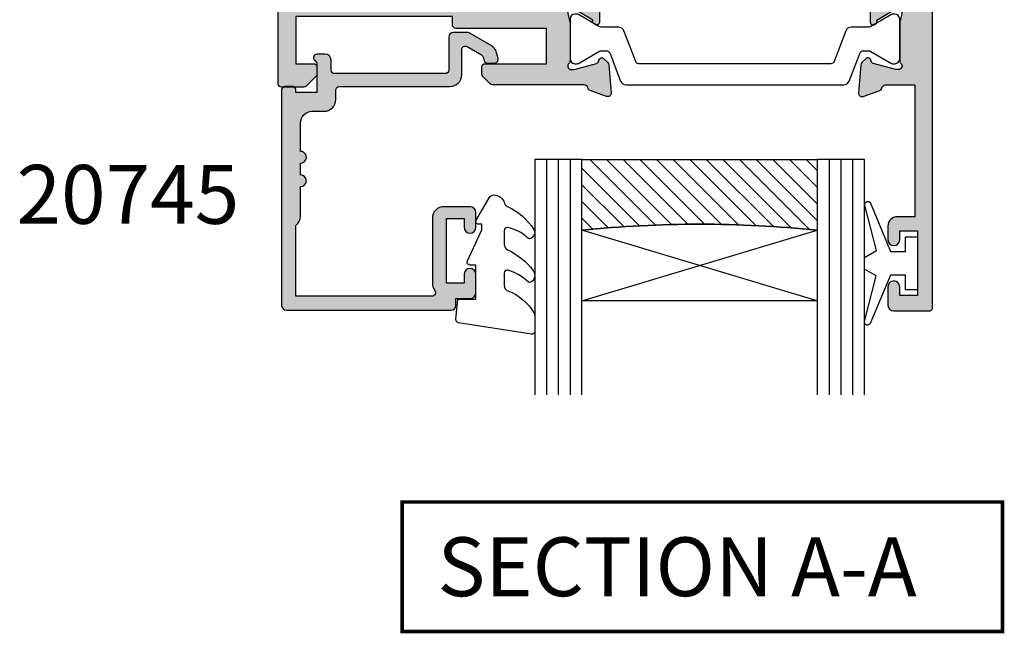
# Model space of a CAD drawing. Units: millimetres. Extents: x 11 to 392, y 4 to 507.
# Drawn here: x 198 to 282, y 220 to 272 of the extents above; entities that cross this region are included whole.
import ezdxf

# ---------------------------------------------------------------- set-up
doc = ezdxf.new("R2010")
doc.units = ezdxf.units.MM
for name, color, linetype in [('APL Glass', 7, 'Continuous'), ('APL Hatch', 253, 'Continuous'), ('APL Joinery', 2, 'Continuous'), ('APL Notes', 7, 'Continuous')]:
    doc.layers.add(name, color=color, linetype=linetype)
doc.styles.add('Arial-Bold', font='arialbd.ttf')

# ---------------------------------------------------------------- blocks, each defined once
blk = doc.blocks.new('9010100', base_point=(-698.0412257018843, 103.9239421823788))
at = {"layer": 'APL Joinery', "color": 252}
blk.add_lwpolyline([(-697.0412257018843, 102.9239421823788), (-695.7492784149856, 102.9239421823788), (-694.0229808775647, 98.81824357162003, 0.9293418001092544), (-693.550394430906, 98.97737999157357), (-694.5444653146969, 102.8447215218598), (-693.5412257018843, 103.4239421823788), (-693.5412257018843, 104.4239421823788), (-694.5663527677214, 105.0157995697934), (-693.5768325592873, 108.8654371152974, 0.9293418001092604), (-694.0494190059462, 109.024573535251), (-695.7735859449865, 104.9239421823788), (-697.0412257018843, 104.9239421823788), (-697.0412257018843, 106.1739421823788), (-698.0412257018843, 106.1739421823788), (-698.0412257018843, 101.6739421823788), (-697.0412257018843, 101.6739421823788)], format="xyb", close=True, dxfattribs=at)
blk = doc.blocks.new('*U8')
at = {"layer": 'APL Glass'}
h = blk.add_hatch(dxfattribs=at)
h.set_pattern_fill('_USER', color=8, angle=-45.00000000000001, style=0, pattern_type=0)
h.set_pattern_definition([(315, (-381.3063343079659, -705.3385174547142), (0.7071067811865477, 0.7071067811865474), [])])
edge = h.paths.add_edge_path()
edge.add_line((24.00016465035833, -0.0001316125664061474), (3.999999999986358, -1.045420026457577e-05))
edge.add_line((3.999999999986358, -1.045420026457577e-05), (3.999999999986358, 5.999989545799622))
edge.add_arc((14.00074997405257, 105.7470662759846), 100.2471661258371, 264.2745963802185, 275.7246644003159)
edge.add_line((24.0002130290984, 5.999860526289694), (24.00016465035833, -0.0001316125664061474))
at = {"layer": 'APL Glass', "color": 252}
for p, q in [((0.9999999999965894, -2.613550122987363e-06), (1.00028426974734, 19.99999999797977)), ((1.999999999993179, -5.227100132287887e-06), (2.000284269779627, 19.99999999797977)), ((2.999999999989768, -7.84065025527525e-06), (3.000284269811914, 19.99999999797977)), ((25.00020384427125, -0.0001342264133086246), (25.00028426966207, 19.99999999797977)), ((26.00020384436277, -0.0001207136955940769), (26.00028426977462, 20.0000161242476)), ((27.00020384426443, -0.0001394535134409125), (27.00028426969743, 19.99999999797977))]:
    blk.add_line(p, q, dxfattribs=at)
at = {"layer": 'APL Glass', "color": 7}
for points in [[(0.0002842697150526873, 19.99999999797977), (0, 0), (3.999999999986358, -1.045420026457577e-05), (4.000284269844087, 19.99999999797977)], [(24.00028426964434, 19.99999999797977), (24.00020384427478, -0.0001316128631856373), (28.00020384426102, -0.0001420670635638999), (28.00028426971505, 19.99999999797977)]]:
    blk.add_lwpolyline(points, dxfattribs=at)
at = {"layer": 'APL Glass', "color": 9}
for points in [[(3.999999999986358, 5.999989545799622), (4.000163796839388, 12.00001009663106), (23.9998800606154, 11.99990015469791), (23.99988005861735, 5.999721369714166, -0.04999583022226532)], [(24.00016465035833, -0.0001316125664061474), (3.999999999986358, -1.045420026457577e-05), (3.999999999986358, 5.999989545799622, 0.05000195578752525), (24.0002130290984, 5.999860526289694)]]:
    blk.add_lwpolyline(points, format="xyb", close=True, dxfattribs=at)
at = {"layer": 'APL Glass', "color": 252}
for points in [[(23.9998800606154, 11.99990015469791), (4.000085280747108, 5.999978843506057)], [(4.000163796839388, 12.00001009663106), (23.99988005861738, 5.999818746330838)]]:
    blk.add_lwpolyline(points, dxfattribs=at)
blk = doc.blocks.new('9010550l', base_point=(121.7743665915091, 118.4609762649906))
at = {"layer": 'APL Joinery', "color": 252, "linetype": 'Continuous', "flags": 128}
blk.add_lwpolyline([(128.2214041892004, 113.237162025908, 0.4340964952257526), (127.8564264353587, 113.2516672307587, -0.153614589390684), (126.1665848234194, 112.3836279395214, -0.4648333009751577), (125.8743665871533, 112.6300373965773), (125.8743665871533, 113.8094047359767, -0.2915390373815183), (126.1631670868724, 114.2626097349353, 0.122912838877769), (128.3370962921861, 116.0230618678046, 0.3152263475814818), (128.3643015296609, 116.8050726870086), (128.3054542116656, 116.8956896102041, 0.3630140704661038), (127.9375672903661, 117.0088437804028, -0.1219902707494916), (126.1935750224063, 116.0026940736885, -0.4989702342470917), (125.8743665871533, 116.2429235316862), (125.8743665871534, 117.2881686513476, -0.3136800272017972), (126.2005910348754, 117.7569991723576, 0.1785411124350255), (128.4109533989318, 119.6504102703136, 0.1279718777770436), (128.4743665871533, 119.8941149189789), (128.4743665871533, 121.1878456480732, 0.4607623830565046), (128.1854567012142, 121.4347991270448), (121.9854567055696, 120.4579297439622, 0.3941429072290372), (121.7753179169859, 120.1891873293036), (121.9265167932934, 118.4609762649904), (123.4743665871533, 118.4609762649904), (123.4743665871533, 115.5609762649903), (122.9743665871533, 115.5609762649903, 0.5486826681767416), (122.7478103958356, 115.2052772007768), (123.9743665871533, 112.5762671786926), (123.9743665871533, 112.0965836934555), (123.7109691275321, 112.0965836934555, 0.5773502691896264), (123.5060653169642, 111.7416798828876), (124.600199612073, 109.8465836934555, 0.2487009021145858), (124.997156080752, 109.597885439953, 0.3109226116934106), (125.8972608716131, 110.2877394163853, -0.2088596723963019), (126.1629196373118, 110.5871267326567, 0.1426663047989766), (128.4040654372803, 112.5394783919284, 0.3321417186747404), (128.3666167137426, 113.0688908313858)], format="xyb", close=True, dxfattribs=at)
blk = doc.blocks.new('20745')
at = {"layer": 'APL Hatch'}
h = blk.add_hatch(color=256, dxfattribs=at)
h.dxf.hatch_style = 1
edge = h.paths.add_edge_path()
edge.add_line((-15.30000000000047, -0.7500000033905962), (-16.00000000344772, -0.7500000033905962))
edge.add_arc((-16.0000000034474, -0.4499999999965907), 0.3000000033940056, 134.9999999993746, 269.9999999999376, ccw=False)
edge.add_line((-16.21213204020097, -0.2378679632383864), (-16.00000000000028, -0.02573592304179328))
edge.add_line((-16.00000000000028, -0.02573592304179328), (-15.99999999999801, 2.500000000003638))
edge.add_line((-15.99999999999801, 2.500000000003638), (-17.79999999999819, 2.500000000003638))
edge.add_line((-17.79999999999819, 2.500000000003638), (-17.79999999999819, 2.250000000003638))
edge.add_arc((-18.04999999999819, 2.250000000003638), 0.25, -90, 0, ccw=False)
edge.add_line((-18.04999999999819, 2.000000000003638), (-18.74999999999801, 2.000000000003638))
edge.add_arc((-18.74999999999801, 2.250000000003638), 0.25, 180, 270, ccw=False)
edge.add_line((-18.99999999999801, 2.250000000003638), (-18.99999999999801, 20.60000000000218))
edge.add_arc((-18.59999999999746, 20.60000000000309), 0.4000000000005457, 90.00000000013029, 180.0000000001303, ccw=False)
edge.add_line((-18.59999999999837, 21.00000000000364), (-4.599999999998374, 21.00000000000364))
edge.add_arc((-4.599999999999056, 20.60000000000286), 0.4000000000007731, -9.771383702172898e-11, 89.99999999990229, ccw=False)
edge.add_line((-4.199999999998283, 20.60000000000218), (-4.199999999998283, 20.00000000000364))
edge.add_line((-4.199999999998283, 20.00000000000364), (-2.99999999999801, 20.00000000000364))
edge.add_arc((-2.99999999999801, 19.50000000000364), 0.5, 0, 90, ccw=False)
edge.add_line((-2.49999999999801, 19.50000000000364), (-2.49999999999801, 17.95000000000073))
edge.add_arc((-2.99999999999801, 17.95000000000073), 0.5, -180, 0, ccw=False)
edge.add_line((-3.49999999999801, 17.95000000000073), (-3.49999999999801, 18.70000000000073))
edge.add_line((-3.49999999999801, 18.70000000000073), (-4.999999999996646, 18.70000000000073))
edge.add_line((-4.999999999996646, 18.70000000000073), (-5.000000000005741, 13.20000000000437))
edge.add_line((-5.000000000005741, 13.20000000000437), (-3.49999999999801, 13.20000000000073))
edge.add_line((-3.49999999999801, 13.20000000000073), (-3.49999999999801, 13.95000000000437))
edge.add_arc((-2.99999999999801, 13.95000000000437), 0.5, 0, 180, ccw=False)
edge.add_line((-2.49999999999801, 13.95000000000437), (-2.49999999999801, 12.70000000000437))
edge.add_arc((-2.99999999999801, 12.70000000000437), 0.5, -90, 0, ccw=False)
edge.add_line((-2.99999999999801, 12.20000000000437), (-5.200000000006014, 12.20000000000437))
edge.add_arc((-5.200000000006831, 13.20000000000355), 0.9999999999991829, 179.9999999999532, 270.00000000004684, ccw=False)
edge.add_line((-6.200000000006014, 13.20000000000437), (-6.199999999996919, 18.65000000000509))
edge.add_arc((-4.999999999999718, 18.65000000000263), 1.199999999997201, 145.4818921588983, 179.9999999998826, ccw=False)
edge.add_arc((-6.235920709427084, 19.50000000000052), 0.2999999999987505, 325.4818921590584, 450.000000000099)
edge.add_line((-6.235920709427603, 19.79999999999927), (-17.79999999999819, 19.79999999999927))
edge.add_line((-17.79999999999819, 19.79999999999927), (-17.79999999999728, 13.79999999999927))
edge.add_arc((-18.3999999999945, 13.00000000000225), 0.9999999999959464, 7.929656931082718e-11, 53.130102354180906, ccw=False)
edge.add_line((-17.39999999999856, 13.00000000000364), (-17.39999999999856, 10.50000000000364))
edge.add_arc((-17.39999999999856, 10.00000000000364), 0.5, -90, 90, ccw=False)
edge.add_line((-17.39999999999856, 9.500000000003638), (-17.3999999999981, 8.500000000003638))
edge.add_arc((-17.39999999999833, 8.000000000003638), 0.5, -90.00000000002598, 89.99999999997402, ccw=False)
edge.add_line((-17.39999999999856, 7.500000000003638), (-17.3999999999981, 5.100000000002183))
edge.add_arc((-16.3999999999981, 5.100000000002183), 1, 180, 270)
edge.add_line((-16.3999999999981, 4.100000000002183), (-15.3999999999981, 4.100000000002183))
edge.add_arc((-15.3999999999981, 3.100000000002183), 1, 0, 90, ccw=False)
edge.add_line((-14.3999999999981, 3.100000000002183), (-14.3999999999981, 2.299999999991996))
edge.add_arc((-14.10000000000042, 2.299999999994043), 0.2999999999976808, 180.0000000003908, 270.0000000003908)
edge.add_line((-14.09999999999837, 1.999999999996362), (-4.700000000000557, 1.999999999996362))
edge.add_arc((-4.700000000000557, 0.999999999996362), 1, 0, 90, ccw=False)
edge.add_line((-3.700000000000557, 0.999999999996362), (-3.700000000000557, -1.129829407796933))
edge.add_arc((-3.400000000000416, -1.129829407797386), 0.3000000000001406, 179.9999999999135, 299.9999999999134)
edge.add_line((-3.250000000000739, -1.389637028933066), (-2.025207472806244, -0.6825027336562925))
edge.add_arc((-2.175207472805943, -0.4226951125211917), 0.2999999999996495, 299.9999999999723, 344.999999999832)
edge.add_line((-1.885429724919788, -0.5003408260527067), (-1.810943456130929, -0.2223542864703631))
edge.add_arc((-1.52116570824557, -0.3000000000027429), 0.2999999999991048, 89.99999999977308, 164.9999999996332, ccw=False)
edge.add_line((-1.521165708244382, -3.637978807091713e-12), (-0.8999999999976467, 0))
edge.add_arc((-0.8999999999983895, -0.3000000000010541), 0.3000000000010541, -15.000000000667228, 89.99999999985812, ccw=False)
edge.add_line((-0.610222252111555, -0.3776457135354576), (-0.7433193723357479, -0.8743709285481602))
edge.add_arc((-1.709245198624617, -0.6155518834431699), 1.000000000000447, 300.0000000000004, 344.9999999998604, ccw=False)
edge.add_line((-1.209245198624387, -1.481577287227992), (-3.076794919237102, -2.559807621146319))
edge.add_arc((-3.226794919241083, -2.300000000011873), 0.3000000000012242, 270.0000000007429, 300.0000000007429, ccw=False)
edge.add_line((-3.226794919237193, -2.600000000013097), (-4.399999999995373, -2.600000000013097))
edge.add_arc((-4.399999999995373, -2.200000000008004), 0.4000000000050932, 180, 270, ccw=False)
edge.add_line((-4.800000000000466, -2.200000000008004), (-4.800000000000466, 0.5999999999949068))
edge.add_arc((-5.099999999998147, 0.5999999999928606), 0.2999999999976808, 3.908053555633818e-10, 90.00000000039083)
edge.add_line((-5.100000000000193, 0.8999999999905413), (-14.49999999999983, 0.8999999999978172))
edge.add_arc((-14.50000000000024, 0.5999999999980474), 0.2999999999997698, 89.9999999999213, 179.999999999905)
edge.add_line((-14.80000000000001, 0.5999999999985448), (-14.80000000000047, -0.2500000033905961))
edge.add_arc((-15.30000000000068, -0.2500000033903864), 0.5000000000002096, 270.00000000002404, 359.99999999997596, ccw=False)
at = {"layer": 'APL Joinery', "ltscale": 0.2}
blk.add_lwpolyline([(-15.30000000000047, -0.7500000033905962), (-16.00000000344772, -0.7500000033905962, -0.6681786379228524), (-16.21213204020097, -0.2378679632383864), (-16.00000000000028, -0.02573592304179328), (-15.99999999999801, 2.500000000003638), (-17.79999999999819, 2.500000000003638), (-17.79999999999819, 2.250000000003638, -0.414213562373095), (-18.04999999999819, 2.000000000003638), (-18.74999999999801, 2.000000000003638, -0.414213562373095), (-18.99999999999801, 2.250000000003638), (-18.99999999999801, 20.60000000000218, -0.4142135623730949), (-18.59999999999837, 21.00000000000364), (-4.599999999998374, 21.00000000000364, -0.414213562373095), (-4.199999999998283, 20.60000000000218), (-4.199999999998283, 20.00000000000364), (-2.99999999999801, 20.00000000000364, -0.414213562373095), (-2.49999999999801, 19.50000000000364), (-2.49999999999801, 17.95000000000073, -0.9999999999999999), (-3.49999999999801, 17.95000000000073), (-3.49999999999801, 18.70000000000073), (-4.999999999996646, 18.70000000000073), (-5.000000000005741, 13.20000000000437), (-3.49999999999801, 13.20000000000073), (-3.49999999999801, 13.95000000000437, -0.9999999999999999), (-2.49999999999801, 13.95000000000437), (-2.49999999999801, 12.70000000000437, -0.414213562373095), (-2.99999999999801, 12.20000000000437), (-5.200000000006014, 12.20000000000437, -0.4142135623735737), (-6.200000000006014, 13.20000000000437), (-6.199999999996919, 18.65000000000509, -0.1517629517968403), (-5.988736567541594, 19.33000000000175, 0.603941659591164), (-6.235920709427603, 19.79999999999927), (-17.79999999999819, 19.79999999999927), (-17.79999999999728, 13.79999999999927, -0.2360679774995393), (-17.39999999999856, 13.00000000000364), (-17.39999999999856, 10.50000000000364, -0.9999999999999999), (-17.39999999999856, 9.500000000003638), (-17.3999999999981, 8.500000000003638, -0.9999999999999999), (-17.39999999999856, 7.500000000003638), (-17.3999999999981, 5.100000000002183, 0.414213562373095), (-16.3999999999981, 4.100000000002183), (-15.3999999999981, 4.100000000002183, -0.414213562373095), (-14.3999999999981, 3.100000000002183), (-14.3999999999981, 2.299999999991996, 0.4142135623730951), (-14.09999999999837, 1.999999999996362), (-4.700000000000557, 1.999999999996362, -0.414213562373095), (-3.700000000000557, 0.999999999996362), (-3.700000000000557, -1.129829407796933, 0.5773502691896254), (-3.250000000000739, -1.389637028933066), (-2.025207472806244, -0.6825027336562925, 0.1989123673790221), (-1.885429724919788, -0.5003408260527067), (-1.810943456130929, -0.2223542864703631, -0.3394542588626946), (-1.521165708244382, -3.637978807091713e-12), (-0.8999999999976467, 0, -0.4931454260341536), (-0.610222252111555, -0.3776457135354576), (-0.7433193723357479, -0.8743709285481602, -0.1989123673790228), (-1.209245198624387, -1.481577287227992), (-3.076794919237102, -2.559807621146319, -0.1316524975873959), (-3.226794919237193, -2.600000000013097), (-4.399999999995373, -2.600000000013097, -0.414213562373095), (-4.800000000000466, -2.200000000008004), (-4.800000000000466, 0.5999999999949068, 0.4142135623730952), (-5.100000000000193, 0.8999999999905413), (-14.49999999999983, 0.8999999999978172, 0.4142135623730119), (-14.80000000000001, 0.5999999999985448), (-14.80000000000047, -0.2500000033905961, -0.4142135623728492)], format="xyb", close=True, dxfattribs=at)
blk = doc.blocks.new('19832')
at = {"layer": 'APL Hatch'}
h = blk.add_hatch(color=256, dxfattribs=at)
h.dxf.hatch_style = 1
h.paths.add_polyline_path([(-38.80000000000183, 24.25260065177508, 0.4142135623728193), (-39.10000000000036, 23.95260065177627), (-39.10000000000036, 23.25260065178236), (-52.40000000000327, 23.25260065178236), (-52.40000000000327, 27.25260065177508), (-50.89999999999964, 27.25260065177508, 0.414213562376797), (-50.600000000004, 27.55260065177451), (-50.60000000001128, 28.12833658307299, 0.1989123673763738), (-50.68786796565618, 28.34046861742726), (-51.51213203435919, 29.16473268613027, 0.1989123673816746), (-51.72426406871935, 29.25260065177508), (-53.60000000001543, 29.25260065176053, 0.4142135623707962), (-53.89999999999964, 28.95260065177402), (-53.90000000000691, -51.44739934820743, 0.414213562373123), (-53.600000000004, -51.74739934821037), (-50.600000000004, -51.74739934821037, 0.4142135623730951), (-50.100000000004, -51.24739934821037), (-50.100000000004, -49.69739934820745, 1), (-51.100000000004, -49.69739934820745), (-51.100000000004, -50.44739934820745), (-52.600000000004, -50.44739934820745), (-52.600000000004, -44.94739934820745), (-51.100000000004, -44.94739934820745), (-51.100000000004, -45.69739934820745, 1), (-50.100000000004, -45.69739934820745), (-50.100000000004, -44.74739934821096, 0.4142135623727392), (-51.1000000000034, -43.74739934821037), (-51.90000000258624, -43.74739934820941), (-51.90000000258624, -27.54739934821, -0.4142135623730951), (-50.90000000258624, -26.54739934821), (-38.61887766198155, -26.54739934820999, 0.3710354628684047), (-37.80000000000347, -31.89898625008224), (-37.80000000000348, -33.44739934820672, 0.414213562373102), (-37.50000000000347, -33.74739934820674), (-24.89999999988765, -33.74739934820673, 0.4142135623730968), (-24.59999999988764, -33.44739934820672), (-24.60000000196129, -29.04739934821604, -0.4142135623713483), (-24.30000000196288, -28.74739934821581), (-23.38991268231197, -28.74739934821037, -0.3613975351198885), (-23.09495634115004, -28.99262018423178, 0.2655138063226564), (-22.9026060429787, -29.21974880649516), (-21.50260604297408, -29.72930713445539, 0.5486187866241357), (-21.10114159055405, -29.4212526253961), (-21.30975943240391, -27.03673978179403, 0.4382475500861222), (-21.65896476809399, -26.76714136600074, 0.9810442762434693), (-22.16300046034092, -26.69162746843943, -0.3297694723302175), (-22.34814400093135, -26.92440110952088), (-24.29999999992867, -27.44739934820386), (-24.49999999996374, -27.44739934822201, -0.6885002581201543), (-24.69999999997932, -26.92379255046507, 0.2134217652958507), (-24.59999999998945, -26.70018575275205), (-24.59999999998945, -23.48550434435411, 0.0632542239368888), (-24.6095262490263, -23.41050434434349), (-24.79364916731263, -22.6973993482472, -0.4903143948366708), (-24.59999999999534, -22.44739934823292), (-23.99999999999545, -22.44739934823716), (-22.66902809212297, -23.25982807059836, 0.3611145255661738), (-22.56560748768061, -23.56208040447154, 0.8425535059349978), (-22.09999999998945, -23.40079366833152), (-22.09999999998945, -21.82518525970372, 0.1132370114191886), (-22.19999999992074, -21.38929536549229), (-22.19999999993216, 17.37980844559702, 0.1989123673794256), (-22.49289321874519, 18.08691522678285), (-26.60000000000671, 22.19402200804929), (-26.59999999999672, 23.70599497189798, 0.5855240683285337), (-26.98025240796233, 23.91938267121668, 0.5031401459343242), (-27.16902809213752, 23.56502937416599), (-28.50000000001487, 22.75260065180181), (-29.10000000001003, 22.75260065181874, -0.4903143948190277), (-29.2936491673121, 23.0026006518169), (-29.10952624903842, 23.71570564792781, 0.06325422393032804), (-29.100000000004, 23.79070564792442), (-29.09999999998945, 27.00538705630296, 0.2134217653061953), (-29.19999999998946, 27.22899385402951, -0.6885002581330614), (-28.9999999999832, 27.75260065178963), (-28.79999999994381, 27.7526006517715), (-26.70872461698857, 27.192245101755), (-26.64148145657608, 26.94129021062269, 1.003410728516492), (-26.15896476811571, 27.07234266956068, 0.438247550084794), (-25.80975943242657, 27.34194108535209), (-25.6011415905651, 29.72645392896217, 0.5486187866285924), (-26.00260604298894, 30.0345084380229), (-27.40260604302134, 29.52495011003801, 0.2655138063166881), (-27.59495634117809, 29.29782148779277, -0.3613975351144751), (-27.88991268233419, 29.05260065177799), (-35.67573593129567, 29.05260065177799, 0.1989123673811727), (-35.88786796565418, 28.96473268613218), (-36.51213203436033, 28.34046861741875, 0.1989123673748594), (-36.600000000004, 28.12833658306572), (-36.60000000001128, 27.55260065178178, 0.4142135623763878), (-36.30000000000879, 27.25260065177508), (-31.10000000001128, 27.25260065176781), (-31.10000000000036, 24.25260065178236)])
h.paths.add_polyline_path([(-33.59492654886219, 20.7170984861027, -0.4062616689879664), (-33.59507345491788, 17.78795185637365, 1), (-32.30513641627055, 16.532538603153, 0.2220591726656204), (-31.22035717003277, 19.65055983556611, -0.4444796942741049), (-30.22557695720555, 20.75260065191928), (-27.83553390598842, 20.75260065187695, -0.1989123673752104), (-27.12842712481745, 20.45970743306236), (-24.09289321874402, 17.4241735269853, -0.1989123673794258), (-23.79999999993197, 16.71706674580183), (-23.79999999992106, -20.44739934823655), (-25.59999999997783, -20.4473993482402, 0.4142135623717131), (-26.5999999999749, -21.44739934823659), (-26.60000000000373, -32.14739934820673), (-32.26627453691609, -32.14739934820673, -0.6845182626176237), (-32.46868349856421, -31.62597077677899, 0.007820669407067844), (-32.37993795136449, -31.5422629319427, 1), (-33.63535120458484, -30.25232589329507, -0.40626166898778), (-36.56449783431292, -30.2524727993498, 0.164835510849469), (-37.08594538588869, -30.0037913747283, -0.289734776515421), (-37.08607140004003, -27.49120653102832, 0.1648355108494022), (-36.56464879541612, -27.24247280313656, -0.4062616689875036), (-33.63550216569219, -27.24232589708318, 1), (-32.38021830770837, -25.95226293896209, 0.195363880575205), (-35.1000000000033, -24.84739934820644), (-51.30000000251042, -24.84739934820995, -0.4142135620703163), (-52.30000000251063, -23.84739934924391), (-52.3000000495561, 21.65260065178236), (-39.79574275275851, 21.65260065178236, -0.5018631364238721), (-38.8374279052578, 20.36688636607064, 0.2717817017674985), (-37.89513640925062, 16.53281895949889, 1), (-36.60507345112909, 17.78810281748224, -0.4062616689874526), (-36.60492654507544, 20.71724944720593, 0.1648355108493838), (-36.35619281718369, 21.2386720518298, -0.2897347765153986), (-33.84360797348389, 21.2385460376786, 0.1648355108495203)], flags=16)
at = {"layer": 'APL Joinery'}
for points in [[(-29.20000000004621, 27.22899385408027, -0.6885002580568933), (-28.99999999996908, 27.75260065178963), (-28.83949574924009, 27.75260065177508, -0.06554346281372755), (-28.76185003571845, 27.74237839966599), (-26.84814400094001, 27.2296024130942, -0.2679491924306078), (-26.67136730564926, 27.05282571779617), (-26.64148145657782, 26.94129021062918, 0.5773502692089411), (-26.22322330470888, 26.82921827660402), (-25.896485807496, 27.15595577382419, 0.1763269807074501), (-25.80975943242629, 27.3419410853553), (-25.60114159056502, 29.72645392896311, 0.5486187866162123), (-26.0026060429791, 30.03450843802648), (-27.40260604298783, 29.52495011005021, 0.265513806337946), (-27.59495634117593, 29.29782148780441, -0.3613975351275367), (-27.88991268233622, 29.05260065177799), (-35.675735931296, 29.05260065177799, 0.1989123673802174), (-35.88786796565364, 28.96473268613272), (-36.51213203435873, 28.34046861742036, 0.1989123673794266), (-36.600000000004, 28.12833658306272), (-36.60000000001128, 27.55260065177799, 0.414213562373095), (-36.30000000000837, 27.25260065177508), (-31.10000000001128, 27.25260065176781), (-31.10000000000036, 24.25260065178236), (-38.80000000000109, 24.25260065177508, 0.4142135623704312), (-39.10000000000036, 23.95260065177945), (-39.10000000000036, 23.25260065178236), (-52.40000000000327, 23.25260065178236), (-52.40000000000327, 27.25260065177508), (-50.89999999999964, 27.25260065177508, 0.4142135623801987), (-50.600000000004, 27.55260065177799), (-50.60000000001128, 28.12833658306272, 0.1989123673768156), (-50.68786796564927, 28.34046861742036), (-51.51213203435873, 29.16473268612981, 0.1989123673796557), (-51.72426406871637, 29.25260065177508), (-53.600000000004, 29.25260065176053, 0.4142135623837503), (-53.89999999999964, 28.95260065177217), (-53.90000000000691, -51.44739934820745, 0.414213562373095), (-53.600000000004, -51.74739934821037), (-50.600000000004, -51.74739934821037, 0.414213562373095), (-50.100000000004, -51.24739934821037), (-50.100000000004, -49.69739934820745, 0.9999999999999999), (-51.100000000004, -49.69739934820745), (-51.100000000004, -50.44739934820745), (-52.600000000004, -50.44739934820745), (-52.600000000004, -44.94739934820745), (-51.100000000004, -44.94739934820745), (-51.100000000004, -45.69739934820745, 0.9999999999999999), (-50.100000000004, -45.69739934820745), (-50.100000000004, -44.74739934821037, 0.4142135623738068), (-51.10000000000764, -43.74739934821037), (-51.90000000258624, -43.7473993482094), (-51.90000000258624, -27.54739934821, -0.414213562373095), (-50.90000000258624, -26.54739934821), (-38.61887766198155, -26.54739934820999, 0.3710354628684047), (-37.80000000000347, -31.89898625008224), (-37.80000000000348, -33.44739934820674, 0.4142135623730811), (-37.50000000000347, -33.74739934820674), (-24.89999999988764, -33.74739934820673, 0.4142135623730916), (-24.59999999988764, -33.44739934820672), (-24.59999999988764, -29.04743462129219, -0.4142480002743332), (-24.30000000196196, -28.74739934821582), (-23.38991268231439, -28.74739934821036, -0.3613975351200009), (-23.09495634115046, -28.99262018422951, 0.2655138063298638), (-22.90260604297328, -29.21974880649714), (-21.50260604296455, -29.72930713445886, 0.5486187866138129), (-21.10114159055411, -29.42125262539548), (-21.30975943240446, -27.03673978178767, 0.1763269807098389), (-21.39648580748144, -26.85075447025656), (-21.72322330469433, -26.52401697304367, 0.5773502691847289), (-22.14148145656691, -26.63608890706155), (-22.17136730564198, -26.74762441422854, -0.2679491924265673), (-22.34814400092546, -26.92440110951929), (-24.2618500357039, -27.43717709609837, -0.06554346281372846), (-24.33949574922553, -27.44739934820745), (-24.49999999995453, -27.44739934822201, -0.6885002580572371), (-24.70000000002437, -26.92379255050537, 0.2134217652442861), (-24.59999999998945, -26.70018575287168), (-24.59999999998945, -23.48550434437993, 0.0632542239307712), (-24.60952624901802, -23.41050434437557), (-24.79364916731538, -22.69739934823656, -0.490314394828763), (-24.59999999998945, -22.44739934823292), (-24.08432619691848, -22.44739934823656, -0.1378721067455796), (-23.9280233073714, -22.49133410905552), (-22.66902809212297, -23.25982807059836, 0.3611145255661737), (-22.56560748768061, -23.56208040447154), (-22.4802524079405, -23.61418136764177, 0.5855240683237362), (-22.09999999998945, -23.40079366833152), (-22.09999999998945, -21.82518525970363, 0.1132370114191652), (-22.19999999992074, -21.38929536549229), (-22.19999999993216, 17.37980844559702, 0.1989123673794262), (-22.49289321874519, 18.08691522678285), (-26.60000000000671, 22.19402200804929), (-26.59999999999672, 23.70599497189914, 0.5855240683269647), (-26.98025240796233, 23.91938267121668), (-27.06560748769516, 23.86728170803917, 0.361114525566177), (-27.16902809213752, 23.56502937416599), (-28.42802330738596, 22.79653541262314, -0.1378721067473904), (-28.58432619693303, 22.75260065180419), (-29.100000000004, 22.75260065181874, -0.4903143948080069), (-29.29364916731538, 23.00260065180419), (-29.10952624903257, 23.71570564795047, 0.06325422393010574), (-29.100000000004, 23.79070564794756), (-29.09999999998945, 27.00538705644658, 0.2134217652473997)], [(-36.5644978343113, -30.25247279935138, 0.1147835068334122), (-36.91364570681767, -30.04167657349172, -0.2021099183140255), (-37.20728537750952, -29.78751873451256, -0.2333262151505211), (-37.20738969752497, -27.70749134133439, -0.2021099183133513), (-36.9137755219614, -27.45330404969718, 0.1147835068328121), (-36.56464879541605, -27.24247280313649, -0.4062616689870906), (-33.63550216569425, -27.24232589708117, 1.000000000000729), (-32.38021830770927, -25.9522629389612, 0.1953638805750641), (-35.10000000000245, -24.84739934820644), (-51.30000000251042, -24.84739934820994, -0.4142135620703153), (-52.30000000251063, -23.84739934924391), (-52.3000000495561, 21.65260065178236), (-39.79574275275853, 21.65260065178236, -0.5018631364238759), (-38.8374279052578, 20.36688636607064, 0.2717817017674814), (-37.8951364092508, 16.53281895949907, 1.000000000000726), (-36.60507345113083, 17.78810281748403, -0.4062616689870885), (-36.60492654507553, 20.71724944720584, 0.1147835068328103), (-36.39409529851483, 21.06637617375119, -0.2021099183133535), (-36.13990800687761, 21.35999034931476, -0.2333262151505226), (-34.05988061369945, 21.3598860292993, -0.2021099183140264), (-33.80572277472029, 21.06624635860747, 0.1147835068334112), (-33.59492654886063, 20.71709848610109, -0.4062616689872671), (-33.59507345491593, 17.78795185637566, 1.000000000000045), (-32.30513641627195, 16.53253860315156, 0.2220591726657539), (-31.22035717003277, 19.65055983556609, -0.4444796942742011), (-30.22557695720526, 20.75260065191928), (-27.83553390598718, 20.75260065187695, -0.1989123673750973), (-27.12842712481688, 20.45970743306179), (-24.09289321874348, 17.42417352698476, -0.1989123673797268), (-23.79999999993197, 16.71706674579991), (-23.79999999992106, -20.44739934823656), (-25.5999999999749, -20.4473993482402, 0.4142135623640379), (-26.5999999999749, -21.44739934820745), (-26.60000000000373, -32.14739934820673), (-32.26627453691609, -32.14739934820673, -0.6845182626176545), (-32.46868349856421, -31.62597077677899, 0.007820669407309666), (-32.37993795136178, -31.54226293194007, 1.000000000000035), (-33.63535120458587, -30.25232589329608, -0.4062616689872667)]]:
    blk.add_lwpolyline(points, format="xyb", close=True, dxfattribs=at)
blk = doc.blocks.new('19833')
at = {"layer": 'APL Hatch'}
h = blk.add_hatch(color=256, dxfattribs=at)
h.dxf.hatch_style = 1
h.paths.add_polyline_path([(21.09999999991517, 24.75734411167542), (20.49999999992256, 24.75734411167542), (19.16902809204142, 25.56977283403722, 0.3611145255661771), (19.06560748759906, 25.87202516791041, 0.8425535057962809), (18.59999999992245, 25.71073843177038), (18.59999999991881, 24.13513002314216, 0.2614125764260832), (19.07899036808567, 23.28157922586043), (21.72100963176109, 21.66888377967382, -0.2614125764254926), (22.19999999992827, 20.81533298239375), (22.19999999992463, -16.8058460624986, -0.2614125764254691), (21.72100963175729, -17.65939685977866), (19.57899036808937, -18.96689100248026, 0.2614125764254938), (19.09999999992245, -19.82044179975966), (19.09999999992245, -21.3960502083765, 0.5855240683169367), (19.4802524079026, -21.6094379077087, 0.5031401459261995), (19.66902809205597, -21.25508461065073), (20.99999999993906, -20.44265588828773), (21.59999999993181, -20.4426558882962, -0.4903143948197276), (21.79364916723681, -20.69265588829145), (21.6095262489643, -21.40576088443287, 0.06325422392848042), (21.59999999992973, -21.48076088443558), (21.59999999992973, -24.69544229280505, 0.2134217652916991), (21.69999999992099, -24.91904909052596, -0.6885002581142895), (21.49999999990392, -25.44265588827437), (21.29999999986886, -25.44265588825623), (19.20872461688921, -24.88230033822311), (19.14148145652848, -24.63134544714539, 1.003410728869425), (18.65896476803844, -24.7623979060523, 0.4382475500991518), (18.30975943234447, -25.03199632183586), (18.10114159049054, -27.41650916545019, 0.5486187866252852), (18.50260604291376, -27.7245636745116), (19.90260604291825, -27.21500534654779, 0.265513806318406), (20.0949563410945, -26.98787672428122, -0.3613975351160999), (20.38991268227892, -26.74265588824454), (22.59999999991881, -26.74265588825818), (22.59999999991881, -33.44265588825755, 0.4142135623730968), (22.89999999991853, -33.74265588825727), (23.59999999992016, -33.74265588825727, 0.41421356237307), (23.89999999992172, -33.44265588825574), (23.899999999929, 49.95734411171978, 0.4142135623731193), (23.59999999992609, 50.25734411172272), (20.59999999992245, 50.25734411172272, 0.4142135623730951), (20.09999999992245, 49.75734411172272), (20.09999999992245, 48.20734411171981, 1), (21.09999999992245, 48.20734411171981), (21.09999999992245, 48.95734411171981), (22.59999999992245, 48.95734411171981), (22.59999999992245, 43.45734411171981), (21.09999999992245, 43.45734411171981), (21.09999999992245, 44.20734411171981, 1), (20.09999999992245, 44.20734411171981), (20.09999999992245, 43.05734411171971, 0.4142135623730951), (20.89999999992218, 42.25734411171999), (22.399999999929, 42.25734411171999), (22.399999999929, 31.05734411173563), (19.88991268224424, 31.05734411171471, -0.361397535123908), (19.59495634107294, 31.3025649477463, 0.2655138063258431), (19.40260604290724, 31.52969357000576), (18.00260604289696, 32.03925189796804, 0.5486187866246235), (17.60114159047614, 31.73119738890767), (17.80975943233039, 29.34668454529699, 0.4382475500933903), (18.15896476802724, 29.07708612950596, 0.9810442762499386), (18.6630004602572, 29.00157223193919, -0.3297694723336708), (18.84814400086069, 29.23434587303879), (20.79999999985484, 29.7573441117155), (20.99999999988936, 29.75734411173363, -0.6885002581163271), (21.1999999999052, 29.23373731398411, 0.2134217652931424), (21.09999999991517, 29.01013051626763), (21.09999999991517, 25.79544910782566, 0.06325422393146335), (21.10952624894971, 25.72044910782677), (21.29364916723284, 25.00734411167927, -0.4903143948363742)])
at = {"layer": 'APL Joinery'}
blk.add_lwpolyline([(18.59999999992245, 25.71073843177038, -0.585524068333474), (18.9802524078735, 25.92412613108792), (19.06560748759906, 25.87202516791041, -0.3611145255661771), (19.16902809204142, 25.56977283403722), (20.42802330729713, 24.80127887249438, 0.1378721067453194), (20.58432619685148, 24.75734411167542), (21.09999999991517, 24.75734411167542, 0.4903143948302163), (21.29364916723383, 25.00734411167542), (21.10952624895102, 25.72044910782171, -0.06325422393009436), (21.09999999991517, 25.7954491078188), (21.09999999991517, 29.01013051639057, -0.2134217652385124), (21.1999999999501, 29.23373731402427, 0.6885002580535254), (20.99999999988025, 29.75734411173363), (20.83949574915126, 29.75734411171908, 0.06554346281441334), (20.76185003562962, 29.74712185960999), (18.84814400085846, 29.23434587303819, 0.2679491924250387), (18.67136730556043, 29.05756917774016), (18.64148145648899, 28.94603367057317, -0.5773502692089436), (18.22322330462005, 28.83396173654802), (17.89648580739989, 29.16069923376818, -0.176326980707446), (17.80975943233019, 29.3466845452993), (17.60114159047619, 31.73119738890711, -0.548618786617519), (18.00260604289027, 32.03925189797047), (19.402606042899, 31.52969357000876, -0.2655138063317515), (19.59495634107255, 31.30256494774841, 0.3613975351220408), (19.88991268224011, 31.05734411171471), (22.399999999929, 31.05734411173563), (22.399999999929, 42.25734411171999), (20.89999999992172, 42.25734411171999, -0.414213562373095), (20.09999999992245, 43.05734411172017), (20.09999999992245, 44.20734411171981, -0.9999999999999999), (21.09999999992245, 44.20734411171981), (21.09999999992245, 43.45734411171981), (22.59999999992245, 43.45734411171981), (22.59999999992245, 48.95734411171981), (21.09999999992245, 48.95734411171981), (21.09999999992245, 48.20734411171981, -0.9999999999999999), (20.09999999992245, 48.20734411171981), (20.09999999992245, 49.75734411172272, -0.414213562373095), (20.59999999992245, 50.25734411172272), (23.59999999992609, 50.25734411172272, -0.414213562373095), (23.899999999929, 49.95734411171981), (23.89999999992172, -33.44265588825709, -0.4142135623730727), (23.59999999991881, -33.74265588825727), (22.89999999991808, -33.74265588825727, -0.4142135623730984), (22.59999999991881, -33.44265588825709), (22.59999999991881, -26.74265588825818), (20.38991268226194, -26.74265588824454, 0.3613975351007297), (20.09495634109438, -26.98787672428188, -0.2655138063222791), (19.90260604291355, -27.2150053465495), (18.50260604290482, -27.72456367451485, -0.5486187866175198), (18.10114159049074, -27.41650916544785), (18.30975943234474, -25.03199632183276, -0.1763269807060011), (18.39648580741444, -24.84601101030893), (18.7232233046346, -24.51927351308876, -0.5773502691927087), (19.1414814565181, -24.63134544710664), (19.17136730557498, -24.74288095428091, 0.2679491924285401), (19.34814400087301, -24.91965764957166), (21.26185003564418, -25.43243363615073, 0.06554346281609336), (21.33949574916581, -25.44265588825982), (21.4999999998948, -25.44265588827437, 0.6885002580535432), (21.69999999996465, -24.91904909056501, -0.2134217652390641), (21.59999999992973, -24.69544229292404), (21.59999999992973, -21.4807608844323, -0.06325422393000085), (21.60952624896557, -21.40576088442793), (21.79364916723747, -20.69265588828893, 0.490314394818918), (21.59999999992973, -20.4426558882962), (21.08432619686603, -20.44265588828893, 0.137872106741647), (20.92802330731168, -20.48659064910788), (19.66902809205597, -21.25508461065073, -0.3611145255661528), (19.56560748761361, -21.55733694452391), (19.4802524079026, -21.6094379077087, -0.5855240683070231), (19.09999999992245, -21.39605020838388), (19.09999999992245, -19.82044179975964, -0.2614125764254183), (19.57899036808915, -18.96689100248039), (21.72100963175793, -17.65939685977827, 0.2614125764253969), (22.19999999992463, -16.80584606249812), (22.19999999992827, 20.81533298239339, 0.2614125764254417), (21.72100963176156, 21.66888377967354), (19.07899036808552, 23.28157922586053, -0.2614125764261243), (18.59999999991881, 24.13513002314249)], format="xyb", close=True, dxfattribs=at)
blk = doc.blocks.new('9100372')
at = {"layer": 'APL Joinery', "color": 8}
blk.add_lwpolyline([(27.59999999999957, -2.100000000001564), (27.39358983848568, -2.100000000001445, -0.1316524975874481), (27.29358983848564, -2.073205080758325), (25.55076951545799, -1.066987298109297, 0.1316524975873786), (25.30076951545799, -1.000000000001525), (23.88650901760199, -1.000000000001536, -0.3105082534628075), (23.41971880435341, -0.6791839747742268), (22.4267798700598, 1.907510384862205, 0.3105082534628204), (22.1467057421106, 2.099999999998579), (5.853263540159887, 2.099999999998539, 0.3105082534628137), (5.573189412210738, 1.907510384862149), (4.580250477917261, -0.6791839747742053, -0.3105082534628212), (4.11346026466866, -1.000000000001536), (2.699230484541076, -1.00000000000152, 0.1316524975873785), (2.449230484541076, -1.066987298109297), (0.7064101615134035, -2.0732050807583, -0.131652497587463), (0.6064101615133808, -2.100000000001445), (0.4000000000004603, -2.100000000001558, -0.4142135623716298), (-4.689582056016661e-13, -1.699999999998625), (-4.405364961712621e-13, 1.699999999998624, -0.4142135623715966), (0.400000000001441, 2.099999999998459), (0.6064101615132671, 2.099999999998489, -0.1316524975874344), (0.7064101615132898, 2.073205080755485), (2.449230484540962, 1.066987298106302, 0.1316524975873727), (2.699230484540962, 0.9999999999984643), (3.090612326330458, 0.9999999999984768, 0.3105082534628139), (3.370686454279607, 1.19248961513486), (4.286852581566109, 3.579183974771291, -0.3105082534628137), (4.753642794814695, 3.899999999998517), (23.24631822363766, 3.899999999998641, -0.3105082534628203), (23.7131084368862, 3.57918397477131), (24.62927456417269, 1.192489615134831, 0.3105082534628368), (24.90934869212185, 0.9999999999984537), (25.3007695154581, 0.9999999999984643, 0.1316524975873727), (25.5507695154581, 1.066987298106303), (27.29358983848577, 2.073205080755485, -0.1316524975874183), (27.39358983848579, 2.099999999998478), (27.59999999999762, 2.099999999998459, -0.4142135623715966), (27.9999999999995, 1.699999999996577), (27.99999999999947, -1.699999999997602, -0.4142135623716307)], format="xyb", close=True, dxfattribs=at)
blk = doc.blocks.new('9100375')
at = {"layer": 'APL Joinery', "color": 8}
blk.add_lwpolyline([(21.16934500103264, -0.7545542995833256, 0.2586175843558873), (20.32129690487619, -1.22463503535011), (18.80291482904297, -3.654554299582959), (5.197085171162058, -3.654554299583727), (3.678703095328444, -1.224635035350577, 0.2586175843558891), (2.830654999171998, -0.7545542995838486), (2.700000000102079, -0.7545542995838627, 0.1316524975873984), (2.450000000102051, -0.8215415976916598), (0.6839745963176256, -1.841156839962441, -0.1316524975873982), (0.6339745963176195, -1.854554299584004), (0.400000000102352, -1.854554299583985, -0.4142135623730948), (1.022613937973205e-10, -1.454554299584016), (1.019208051289411e-10, 1.945445700415984, -0.414213562373095), (0.4000000001021023, 2.345445700416011), (0.6339745963174442, 2.345445700416018, -0.1316524975873928), (0.6839745963174378, 2.332048240794471), (2.450000000101909, 1.312432998523913, 0.131652497587393), (2.700000000101881, 1.245445700416151), (4.175108782749874, 1.24544570041625, -0.2586175843558914), (5.023156878906327, 0.7753649646495009), (6.247799910036065, -1.184473563816871, 0.2586175843558914), (7.095848006192568, -1.654554299583627), (16.90415199401212, -1.654554299583344, 0.2586175843558906), (17.75220009016857, -1.184473563816545), (18.97684312129821, 0.7753649646498724, -0.2586175843558973), (19.82489121745465, 1.24544570041669), (21.30000000010261, 1.245445700416675, 0.1316524975873948), (21.55000000010261, 1.312432998524451), (23.31602540388714, 2.332048240795108, -0.1316524975873888), (23.36602540388714, 2.345445700416655), (23.60000000010234, 2.345445700416662, -0.414213562373095), (24.00000000010255, 1.945445700416664), (24.00000000010243, -1.454554299583342, -0.414213562373095), (23.60000000010234, -1.854554299583334), (23.36602540388691, -1.85455429958334, -0.1316524975873959), (23.3160254038869, -1.84115683996179), (21.55000000010256, -0.8215415976911202, 0.1316524975873964), (21.30000000010256, -0.7545542995833392)], format="xyb", close=True, dxfattribs=at)
blk = doc.blocks.new('26370')
at = {"layer": 'APL Joinery'}
for name, p in [('19833', (-31.59997700415632, 29.79265687219657)), ('19832', (-9.399977004229868, 31.79740033214421)), ('9100372', (-38.49997700422659, 56.95000098392367)), ('9100375', (-33.99997700421932, 6.704555283518403))]:
    blk.add_blockref(name, p, dxfattribs=at)

msp = doc.modelspace()

# ---------------------------------------------------------------- linework, layer by layer
at = {"layer": 'APL Notes', "const_width": 0.3}
msp.add_lwpolyline([(281.8086812521175, 219.9815987528111), (281.8086812521175, 230.9815987528111), (230.8086812521175, 230.9815987528111), (230.8086812521175, 219.9815987528111)], close=True, dxfattribs=at)

# ---------------------------------------------------------------- block references
at = {"layer": 'APL Joinery', "xscale": -1, "rotation": 180}
for name, p in [('26370', (283.5706843088331, 327.2562867515589)), ('20745', (239.5707064792375, 268.2621646321966)), ('9010550l', (235.3707064792367, 248.2062853866542))]:
    msp.add_blockref(name, p, dxfattribs=at)
at = {"layer": 'APL Joinery', "rotation": 180}
msp.add_blockref('*U8', (270.0707064792352, 260.0719707691115), dxfattribs=at)
at = {"layer": 'APL Joinery', "xscale": -1}
msp.add_blockref('9010100', (274.5707064792346, 251.2562853866579), dxfattribs=at)

# ---------------------------------------------------------------- texts
at = {"layer": 'APL Notes', "style": 'Arial-Bold'}
for s, p in [('20745', (198.043846836849, 254.6062211420806)), ('SECTION A-A', (233.8086812521175, 222.9815987528111))]:
    msp.add_text(s, height=5, dxfattribs=at).set_placement(p)

doc.saveas('drawing.dxf')
